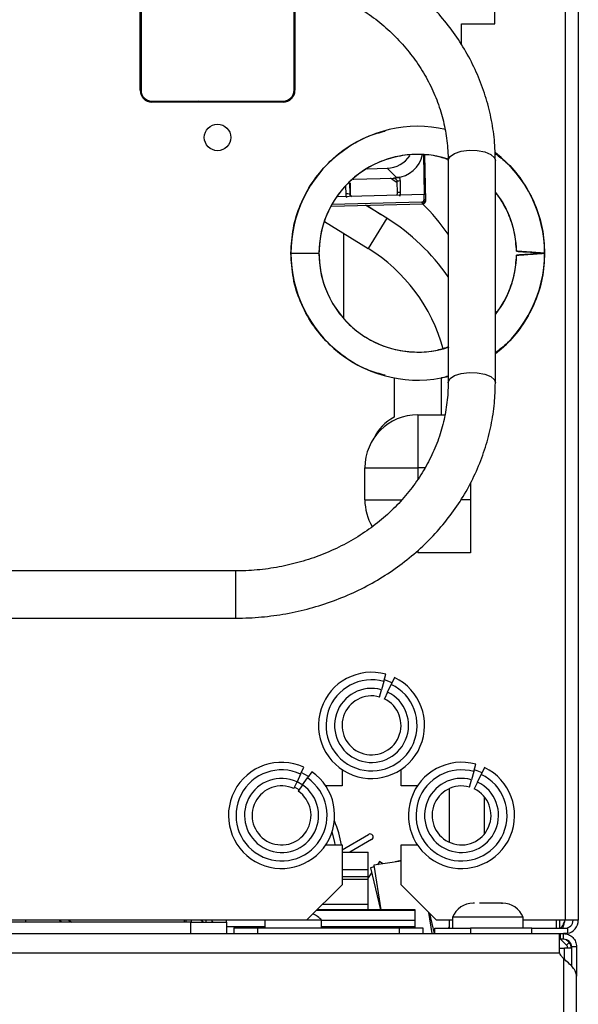
# Model space of a CAD drawing. Units: inches. Extents: x 21 to 136, y 18 to 145.
# Drawn here: x 133 to 136, y 93 to 98 of the extents above; entities that cross this region are included whole.
import ezdxf

# ---------------------------------------------------------------- set-up
doc = ezdxf.new("R2010")
doc.units = ezdxf.units.IN
doc.header["$MEASUREMENT"] = 0

msp = doc.modelspace()

# ---------------------------------------------------------------- linework, layer by layer
at = {"color": 7, "linetype": 'Continuous', "lineweight": 25}
for p, q in [((135.5991, 100.8969), (135.5991, 93.0369)), ((135.6691, 100.8969), (135.6691, 93.0369)), ((135.2265, 97.7804), (135.2265, 98.8454)), ((133.3491, 97.4289), (133.3491, 97.9369)), ((133.3541, 97.9369), (133.3541, 97.4289)), ((134.1641, 97.4289), (134.1641, 97.9369)), ((134.1691, 97.9369), (134.1691, 97.4289)), ((135.0513, 97.6691), (135.0513, 97.7804)), ((135.0513, 97.7804), (135.2265, 97.7804)), ((134.1691, 97.6373), (134.1641, 97.6378)), ((133.3541, 97.558), (133.3491, 97.5611)), ((134.1502, 97.3917), (134.1503, 97.3845)), ((133.3954, 97.3741), (133.3946, 97.3691)), ((133.4111, 97.3719), (134.1071, 97.3719)), ((134.1071, 97.3669), (133.4111, 97.3669)), ((133.5846, 97.3669), (133.5854, 97.3719)), ((133.6624, 97.3669), (133.6544, 97.3719)), ((133.8747, 97.3719), (133.8753, 97.3669)), ((133.9507, 97.3719), (133.9513, 97.3669)), ((134.0859, 97.3669), (134.0858, 97.3719)), ((134.849, 97.0868), (134.8531, 96.8766)), ((134.8611, 96.8444), (134.8564, 97.0861)), ((134.5512, 97.0137), (134.6565, 97.0165)), ((134.6565, 97.0165), (134.7064, 96.9676)), ((134.9798, 97.0568), (134.9798, 95.8809)), ((135.2298, 95.8809), (135.2298, 97.0568)), ((134.4798, 96.9586), (134.6896, 96.9642)), ((134.4799, 96.9586), (134.6897, 96.9642)), ((134.6896, 96.9642), (134.6922, 96.9642)), ((134.6896, 96.9642), (134.6897, 96.9642)), ((134.6971, 96.963), (134.6922, 96.9642)), ((134.7226, 96.9685), (134.7064, 96.9676)), ((134.4608, 96.8791), (134.4596, 96.9395)), ((134.4618, 96.8781), (134.4606, 96.9385)), ((134.4606, 96.9385), (134.4618, 96.8781)), ((134.4774, 96.9585), (134.4798, 96.9586)), ((134.7033, 96.9592), (134.7028, 96.9597)), ((134.7085, 96.9464), (134.7097, 96.886)), ((134.7279, 96.8888), (134.7268, 96.9492)), ((134.8524, 96.8772), (134.3905, 96.8649)), ((134.4618, 96.8781), (134.4608, 96.8791)), ((134.469, 96.867), (134.4635, 96.8704)), ((134.8529, 96.8525), (134.8524, 96.8772)), ((134.8531, 96.8766), (134.8524, 96.8772)), ((134.3621, 96.8162), (134.8465, 96.8291)), ((134.8383, 96.8372), (134.3665, 96.8246)), ((134.6551, 96.7517), (134.5432, 96.821)), ((134.5496, 96.8212), (134.6229, 96.7716)), ((134.8383, 96.8372), (134.8465, 96.8291)), ((134.8529, 96.8525), (134.8611, 96.8444)), ((134.3261, 96.735), (134.5563, 96.5923)), ((134.4282, 96.2226), (134.4282, 96.6717)), ((134.1476, 96.5669), (134.2961, 96.5669)), ((135.397, 96.5735), (135.4163, 96.5721)), ((135.4163, 96.5617), (135.397, 96.5603)), ((134.6941, 95.9071), (134.6941, 95.6999)), ((134.9441, 95.7119), (134.9441, 95.9071)), ((134.8191, 95.7119), (134.8191, 95.4319)), ((134.8191, 95.7119), (134.9627, 95.7119)), ((134.5391, 95.2619), (134.5391, 95.4319)), ((134.5391, 95.4319), (134.8191, 95.4319)), ((135.0991, 95.3538), (135.0991, 95.2619)), ((135.0991, 95.2619), (135.0991, 94.9819)), ((135.0991, 94.9819), (134.8191, 94.9819)), ((133.8548, 94.8859), (129.7938, 94.8859)), ((129.7938, 94.6359), (133.8548, 94.6359)), ((134.6397, 94.3003), (134.6505, 94.3388)), ((134.6829, 94.2936), (134.6421, 94.309)), ((134.6963, 94.3215), (134.6789, 94.2854)), ((134.6166, 94.2185), (134.6275, 94.257)), ((134.6397, 94.3003), (134.6275, 94.257)), ((134.6594, 94.2449), (134.6789, 94.2854)), ((134.6594, 94.2449), (134.6421, 94.2089)), ((134.1986, 93.8109), (134.2153, 93.8473)), ((135.1161, 93.8239), (135.1269, 93.8624)), ((135.1727, 93.8451), (135.1554, 93.809)), ((134.1986, 93.8109), (134.1798, 93.77)), ((134.2402, 93.7975), (134.2023, 93.8191)), ((134.2095, 93.7531), (134.2351, 93.7901)), ((134.2578, 93.823), (134.2351, 93.7901)), ((134.4182, 93.8348), (134.4182, 93.7481)), ((134.7307, 93.7481), (134.7307, 93.8348)), ((135.1161, 93.8239), (135.1039, 93.7806)), ((135.1358, 93.7685), (135.1554, 93.809)), ((134.1631, 93.7337), (134.1798, 93.77)), ((134.1916, 93.7272), (134.1668, 93.7416)), ((134.1804, 93.7712), (134.2101, 93.7539)), ((134.2095, 93.7531), (134.1867, 93.7202)), ((134.4182, 93.7481), (134.3315, 93.7481)), ((134.8173, 93.7481), (134.7307, 93.7481)), ((135.093, 93.7421), (135.1039, 93.7806)), ((135.1358, 93.7685), (135.1185, 93.7325)), ((134.9852, 93.7334), (134.9852, 93.4504)), ((135.1727, 93.4945), (135.1727, 93.6893)), ((134.4182, 93.4103), (134.5589, 93.4916)), ((134.3315, 93.4356), (134.4182, 93.4356)), ((134.4182, 93.4356), (134.4182, 93.2249)), ((134.5749, 93.4639), (134.4589, 93.3969)), ((134.7307, 93.2249), (134.7307, 93.4356)), ((134.7307, 93.4356), (134.8173, 93.4356)), ((134.4182, 93.3969), (134.5557, 93.3969)), ((134.5557, 93.3039), (134.5557, 93.3969)), ((134.5875, 93.319), (134.5682, 93.3143)), ((134.7307, 93.3506), (134.5861, 93.3282)), ((134.5861, 93.3282), (134.6227, 93.0919)), ((134.617, 93.3472), (134.6056, 93.3312)), ((134.6334, 93.3355), (134.617, 93.3472)), ((134.7307, 93.3532), (134.6996, 93.3457)), ((134.5557, 93.3039), (134.4182, 93.3039)), ((134.5557, 93.2689), (134.5557, 93.3039)), ((134.5746, 93.2877), (134.5557, 93.2613)), ((134.5557, 93.2544), (134.5557, 93.2689)), ((134.5682, 93.3143), (134.6213, 93.0919)), ((134.2302, 93.0369), (134.4182, 93.2249)), ((134.4182, 93.2544), (134.5557, 93.2544)), ((134.5557, 93.1219), (134.5557, 93.2544)), ((134.7307, 93.2249), (134.9187, 93.0369)), ((134.3152, 93.1219), (134.5557, 93.1219)), ((134.5557, 93.0919), (134.5557, 93.1219)), ((135.1126, 93.1279), (135.1126, 93.1279)), ((135.1478, 93.1279), (135.1458, 93.1279)), ((135.2028, 93.1279), (135.1803, 93.1279)), ((135.2632, 93.1279), (135.2675, 93.1279)), ((134.8057, 93.0919), (134.2852, 93.0919)), ((134.8057, 93.0901), (134.8057, 93.0919)), ((134.8057, 93.0379), (134.8057, 93.0901)), ((134.895, 92.9669), (134.8779, 93.0777)), ((134.9083, 92.9669), (134.883, 93.0725)), ((134.2302, 93.0369), (132.4951, 93.0369)), ((133.6177, 93.0269), (132.4951, 93.0269)), ((132.7432, 93.0369), (132.7432, 93.0269)), ((132.9325, 93.0269), (132.9208, 93.0369)), ((133.5817, 93.0369), (133.5817, 93.0269)), ((133.5918, 93.0369), (133.5918, 93.0269)), ((133.6177, 92.9669), (133.6177, 93.0269)), ((133.6177, 93.0269), (133.8057, 93.0269)), ((133.6218, 93.0269), (133.6218, 93.0369)), ((133.6825, 93.0269), (133.6708, 93.0369)), ((133.6991, 93.0269), (133.6991, 93.0369)), ((133.7291, 93.0369), (133.7291, 93.0269)), ((133.7291, 93.0323), (133.7369, 93.0269)), ((133.8057, 93.0269), (133.8057, 93.0369)), ((133.8057, 93.0269), (133.8057, 92.9669)), ((134.0101, 93.0369), (134.0101, 92.9969)), ((134.2685, 93.0369), (134.2302, 93.0369)), ((134.3101, 93.0369), (134.2685, 93.0369)), ((134.3101, 92.9969), (134.3101, 93.0369)), ((134.8057, 93.0034), (134.8057, 93.0379)), ((135.0036, 93.0369), (134.9187, 93.0369)), ((134.9852, 93.0369), (134.9852, 92.9949)), ((135.0036, 93.0529), (135.0036, 92.9949)), ((135.1851, 93.0529), (135.0036, 93.0529)), ((135.3766, 93.0529), (135.1851, 93.0529)), ((135.3766, 92.9949), (135.3766, 93.0529)), ((135.5991, 93.0369), (135.3766, 93.0369)), ((135.5511, 93.0369), (135.5511, 92.9949)), ((135.5701, 93.0369), (135.5701, 92.9949)), ((135.6691, 93.0369), (135.5991, 93.0369)), ((128.9286, 92.9669), (135.5701, 92.9669)), ((133.8451, 92.9969), (133.8451, 92.9669)), ((133.8451, 92.9969), (133.9701, 92.9969)), ((133.9701, 92.9969), (133.9701, 92.9669)), ((133.9701, 92.9969), (134.7201, 92.9969)), ((134.7201, 92.9969), (134.7201, 92.9669)), ((134.7201, 92.9969), (134.8451, 92.9969)), ((134.8057, 92.9969), (134.8057, 93.0034)), ((134.8451, 92.9969), (134.8451, 92.9669)), ((134.9101, 92.9669), (134.9101, 92.9949)), ((134.9101, 92.9949), (135.0981, 92.9949)), ((134.9852, 93.0024), (134.9798, 92.9949)), ((135.0981, 92.9949), (135.0981, 92.9669)), ((135.4236, 92.9949), (135.0981, 92.9949)), ((135.4236, 92.9669), (135.4236, 92.9949)), ((135.4236, 92.9949), (135.6116, 92.9949)), ((135.5701, 92.8649), (135.5701, 92.9669)), ((135.5701, 92.9669), (135.5751, 92.9669)), ((135.5751, 92.9389), (135.5751, 92.9669)), ((135.5751, 92.9669), (135.5901, 92.9669)), ((135.6116, 92.9669), (135.5901, 92.9669)), ((135.5901, 92.9389), (135.5901, 92.9669)), ((135.6116, 92.9949), (135.6116, 92.9669)), ((135.5701, 92.9389), (135.5751, 92.9389)), ((135.5727, 92.9389), (135.6063, 92.9053)), ((135.5751, 92.9389), (135.5901, 92.9389)), ((135.6019, 92.9365), (135.6198, 92.9187)), ((135.6198, 92.9187), (135.6063, 92.9053)), ((128.9286, 92.8649), (135.5701, 92.8649)), ((135.5701, 92.8889), (135.5959, 92.8889)), ((135.5901, 92.8347), (135.5751, 92.8516)), ((135.6321, 92.8889), (135.5959, 92.8889)), ((135.6321, 92.889), (135.6131, 92.889)), ((135.6131, 92.889), (135.6131, 92.8889)), ((135.6601, 92.8969), (135.6321, 92.8969)), ((135.6321, 92.8969), (135.6321, 92.7957)), ((135.6601, 92.8969), (135.6601, 92.7412)), ((135.5901, 92.8347), (135.5901, 22.0991)), ((135.6601, 22.1926), (135.6601, 92.7412))]:
    msp.add_line(p, q, dxfattribs=at)
at = {"color": 8, "linetype": 'Continuous', "lineweight": 25}
for p, q in [((134.8611, 96.8444), (134.8564, 97.0861)), ((134.4368, 96.9219), (134.4376, 96.881)), ((134.4618, 96.8781), (134.4618, 96.8781)), ((134.3621, 96.8162), (134.8465, 96.8291)), ((134.8465, 96.8291), (134.8465, 96.8291)), ((134.8611, 96.8444), (134.8611, 96.8444)), ((134.6551, 96.7517), (134.5563, 96.5923)), ((134.4268, 96.6726), (134.4268, 96.2242)), ((134.8191, 95.4319), (134.8191, 95.3712)), ((134.8583, 95.4319), (134.8191, 95.4319)), ((134.5391, 95.2619), (134.734, 95.2619)), ((135.0991, 95.2619), (135.0461, 95.2619)), ((134.8191, 94.9911), (134.8191, 94.9819)), ((133.8548, 94.8859), (133.8548, 94.8603)), ((133.8548, 94.8603), (133.8548, 94.6359)), ((134.4182, 93.2689), (134.5557, 93.2689)), ((134.2834, 93.0901), (134.8057, 93.0901)), ((134.3091, 93.0379), (134.8057, 93.0379)), ((133.8057, 93.0034), (134.0101, 93.0034)), ((134.3101, 93.0034), (134.8057, 93.0034)), ((135.5959, 92.8296), (135.5959, 92.8889))]:
    msp.add_line(p, q, dxfattribs=at)
at = {"color": 8, "linetype": 'Continuous', "lineweight": 25, "flags": 128}
for points in [[(134.9798, 97.0568), (134.98, 97.0603), (134.9902, 97.079), (135.0143, 97.0951), (135.0493, 97.1065)], [(135.0493, 97.1065), (135.0909, 97.1119), (135.1342, 97.1107), (135.174, 97.103), (135.2054, 97.0897), (135.2247, 97.0724), (135.2298, 97.0568)], [(134.9798, 95.8811), (134.98, 95.8844), (134.9902, 95.9032), (135.0143, 95.9192), (135.0493, 95.9306)], [(135.0493, 95.9306), (135.0909, 95.9361), (135.1342, 95.9348), (135.174, 95.9271), (135.2054, 95.9138), (135.2247, 95.8965), (135.2298, 95.8809)]]:
    msp.add_lwpolyline(points, dxfattribs=at)
at = {"color": 7, "linetype": 'Continuous', "lineweight": 25, "flags": 128}
for points in [[(134.7083, 96.9413), (134.7002, 96.9469), (134.675, 96.9638)], [(135.1593, 93.8172), (135.1336, 93.8278), (135.1185, 93.8326)], [(134.382, 93.4356), (134.3793, 93.4512), (134.3653, 93.5053)], [(132.9726, 93.0369), (132.9787, 93.0325), (132.9869, 93.0269)]]:
    msp.add_lwpolyline(points, dxfattribs=at)
at = {"color": 7, "linetype": 'Continuous', "lineweight": 25}
msp.add_circle((133.7591, 97.1794), 0.07, dxfattribs=at)
for centre, radius, start, end in [((133.4111, 97.4289), 0.062, 180, 270), ((133.4111, 97.4289), 0.057, 180, 270), ((134.1071, 97.4289), 0.062, 270, 0), ((134.1071, 97.4289), 0.057, 270, 0), ((134.8191, 96.5669), 0.6715, 77.3199, 180), ((134.8191, 96.5669), 0.523, 71.9917, 180), ((134.6523, 97.1672), 0.1507, 271.5885, 326.555), ((134.8191, 96.5669), 0.6715, 0, 52.1688), ((134.4428, 96.8034), 0.0778, 76.6232, 93.8268), ((134.8191, 96.5669), 0.523, 1.146, 38.2537), ((134.8378, 96.8522), 0.015, 271.5939, 1.0379), ((134.0789, 96.0468), 1.0938, 34.5498, 45.633), ((134.8461, 96.8442), 0.015, 271.5939, 1.0379), ((134.0789, 95.822), 1.0938, 34.5498, 58.2102), ((134.8191, 96.5669), 0.6715, 180, 283.8996), ((134.8191, 96.5669), 0.523, 180, 288.4804), ((134.0789, 95.822), 0.9063, 15.3139, 58.2102), ((134.8191, 96.5669), 0.6715, 307.7064, 0), ((134.8191, 96.5669), 0.523, 321.7463, 358.854), ((134.8191, 95.4319), 0.28, 90, 180), ((134.8191, 95.4719), 0.26, 118.7357, 153.7488), ((134.8191, 95.2619), 0.28, 180, 210.3436), ((134.5744, 94.0683), 0.281, 74.2907, 64.2907), ((134.5744, 94.0683), 0.241, 74.2907, 64.2907), ((134.5744, 94.0683), 0.196, 74.2907, 64.2907), ((134.5744, 94.0683), 0.156, 74.2907, 64.2907), ((134.098, 93.5919), 0.281, 65.3301, 55.3301), ((135.0508, 93.5919), 0.281, 74.2907, 64.2907), ((134.098, 93.5919), 0.241, 65.3301, 55.3301), ((134.098, 93.5919), 0.196, 65.3301, 55.3301), ((135.0508, 93.5919), 0.241, 74.2907, 64.2907), ((135.0508, 93.5919), 0.196, 74.2907, 64.2907), ((134.098, 93.5919), 0.156, 65.3301, 55.3301), ((135.0508, 93.5919), 0.156, 74.2907, 64.2907), ((133.9691, 93.3739), 0.45, 7.8871, 24.8219), ((134.5669, 93.4778), 0.016, 300, 120), ((135.1126, 93.0112), 0.1167, 90, 159.0617), ((135.2676, 93.0112), 0.1167, 20.9383, 90), ((134.1987, 92.9364), 0.15, 42.0856, 64.0163), ((135.5991, 93.0369), 0.042, 270, 0), ((135.5991, 93.0369), 0.07, 280.2866, 0), ((135.5901, 92.889), 0.023, 0, 45), ((135.5901, 92.889), 0.042, 0, 45), ((135.5901, 92.8649), 0.02, 180, 221.5)]:
    msp.add_arc(centre, radius, start, end, dxfattribs=at)
at = {"color": 8, "linetype": 'Continuous', "lineweight": 25}
for centre, radius, start, end in [((134.7238, 96.9076), 0.0417, 86.0026, 111.546), ((134.4813, 96.8785), 0.0195, 181.0727, 216.4997), ((134.725, 96.8472), 0.0417, 86.0026, 111.546)]:
    msp.add_arc(centre, radius, start, end, dxfattribs=at)
at = {"color": 7, "linetype": 'Continuous', "lineweight": 25}
msp.add_ellipse((134.7035, 97.117), major_axis=(0.0617, 0.1377), ratio=0.951307, start_param=3.602104, end_param=4.9292, dxfattribs=at)
for points, knots in [([(135.2298, 97.0568), (135.2294, 97.0788), (135.2283, 97.1403), (135.2166, 97.2409), (135.1913, 97.3572), (135.1538, 97.4708), (135.1046, 97.5806), (135.044, 97.6857), (134.9727, 97.7851), (134.8913, 97.8779), (134.8005, 97.9634), (134.7011, 98.0407), (134.5939, 98.109), (134.48, 98.1679), (134.3604, 98.2167), (134.2362, 98.255), (134.1085, 98.2823), (133.9809, 98.2989), (133.896, 98.3009), (133.8548, 98.3019)], [0, 0, 0, 0, 0.033566, 0.093774, 0.153996, 0.214241, 0.274533, 0.334891, 0.395328, 0.455848, 0.516454, 0.57714, 0.6379, 0.698725, 0.759605, 0.820529, 0.881491, 0.942481, 1, 1, 1, 1]), ([(133.8548, 98.0519), (133.8746, 98.0516), (133.9338, 98.0507), (134.0318, 98.0412), (134.1471, 98.0195), (134.2592, 97.9872), (134.3668, 97.9447), (134.4688, 97.8925), (134.564, 97.8313), (134.6515, 97.7616), (134.7302, 97.6843), (134.7994, 97.6002), (134.8584, 97.5101), (134.9064, 97.415), (134.943, 97.3159), (134.9676, 97.2139), (134.9785, 97.127), (134.9794, 97.0745), (134.9798, 97.0568)], [0, 0, 0, 0, 0.033546, 0.099754, 0.165975, 0.232197, 0.29843, 0.364689, 0.43099, 0.497355, 0.563808, 0.630376, 0.697084, 0.763956, 0.831003, 0.898224, 0.9656, 1, 1, 1, 1]), ([(134.1476, 96.5669), (134.15, 96.6108), (134.155, 96.6987), (134.1949, 96.8256), (134.2571, 96.9424), (134.3412, 97.0449), (134.4437, 97.1282), (134.5472, 97.1865), (134.6185, 97.2055), (134.6472, 97.2131)], [0, 0, 0, 0, 0.149679, 0.299577, 0.449474, 0.599154, 0.748833, 0.898731, 1, 1, 1, 1]), ([(134.9796, 97.0623), (134.9583, 97.0693), (134.9047, 97.0868), (134.8136, 97.0927), (134.7119, 97.0823), (134.614, 97.0516), (134.5239, 97.0027), (134.4451, 96.9372), (134.3803, 96.8577), (134.3325, 96.7671), (134.3018, 96.6689), (134.298, 96.6009), (134.2961, 96.5669)], [0, 0, 0, 0, 0.068105, 0.171583, 0.27506, 0.378687, 0.482314, 0.585791, 0.689269, 0.792896, 0.896522, 1, 1, 1, 1]), ([(135.2286, 97.0953), (135.251, 97.0781), (135.3082, 97.0342), (135.3807, 96.9419), (135.4433, 96.8257), (135.4831, 96.6987), (135.4881, 96.6108), (135.4906, 96.5669)], [0, 0, 0, 0, 0.138173, 0.353473, 0.569086, 0.7847, 1, 1, 1, 1]), ([(134.6922, 96.9642), (134.6942, 96.9647), (134.698, 96.9658), (134.7067, 96.9672), (134.716, 96.9681), (134.7214, 96.9685), (134.7226, 96.9685)], [0, 0, 0, 0, 0.331361, 0.664974, 0.92831, 1, 1, 1, 1]), ([(134.7268, 96.9492), (134.7265, 96.9525), (134.7261, 96.9593), (134.7237, 96.9654), (134.7226, 96.9685)], [0, 0, 0, 0, 0.498731, 1, 1, 1, 1]), ([(134.6971, 96.963), (134.6989, 96.9623), (134.7011, 96.9615), (134.7029, 96.9594), (134.7033, 96.959)], [0, 0, 0, 0, 0.783525, 1, 1, 1, 1]), ([(134.7033, 96.9592), (134.7044, 96.9579), (134.7062, 96.956), (134.7085, 96.9515), (134.7092, 96.9486), (134.7096, 96.9471)], [0, 0, 0, 0, 0.502991, 0.750813, 1, 1, 1, 1]), ([(134.4376, 96.881), (134.4378, 96.8776), (134.4383, 96.8709), (134.4408, 96.8646), (134.442, 96.8614)], [0, 0, 0, 0, 0.498764, 1, 1, 1, 1]), ([(134.466, 96.8669), (134.465, 96.8681), (134.4624, 96.8713), (134.4619, 96.8754), (134.4616, 96.878)], [0, 0, 0, 0, 0.3759597, 1, 1, 1, 1]), ([(134.7098, 96.8857), (134.7097, 96.8838), (134.7094, 96.8799), (134.7078, 96.8756), (134.7064, 96.8737), (134.7061, 96.8733)], [0, 0, 0, 0, 0.410952, 0.861979, 1, 1, 1, 1]), ([(134.7107, 96.8867), (134.7107, 96.8851), (134.7106, 96.882), (134.7092, 96.8776), (134.708, 96.8746), (134.7071, 96.8734), (134.707, 96.8733)], [0, 0, 0, 0, 0.323178, 0.648913, 0.978865, 1, 1, 1, 1]), ([(134.7245, 96.8689), (134.7256, 96.8722), (134.7276, 96.8786), (134.7278, 96.8854), (134.7279, 96.8888)], [0, 0, 0, 0, 0.50123, 1, 1, 1, 1]), ([(135.342, 96.5774), (135.3394, 96.6114), (135.3343, 96.6794), (135.3008, 96.7762), (135.2655, 96.8469), (135.2364, 96.8799), (135.2298, 96.8874)], [0, 0, 0, 0, 0.303323, 0.607082, 0.910842, 1, 1, 1, 1]), ([(134.8467, 96.8327), (134.8482, 96.8329), (134.8511, 96.8333), (134.8541, 96.8356), (134.8559, 96.8379), (134.8572, 96.8405), (134.8574, 96.8426), (134.8575, 96.844)], [0, 0, 0, 0, 0.2490182, 0.4996445, 0.6285137, 0.7603868, 1, 1, 1, 1]), ([(134.6464, 95.9209), (134.6179, 95.9285), (134.547, 95.9475), (134.4437, 96.0056), (134.3412, 96.0889), (134.2571, 96.1914), (134.1949, 96.3082), (134.155, 96.4351), (134.15, 96.523), (134.1476, 96.5669)], [0, 0, 0, 0, 0.10033, 0.250385, 0.40022, 0.550056, 0.70011, 0.850164, 1, 1, 1, 1]), ([(134.2961, 96.5669), (134.298, 96.5329), (134.3018, 96.4649), (134.3325, 96.3667), (134.3803, 96.2761), (134.4451, 96.1966), (134.5239, 96.1311), (134.614, 96.0822), (134.7119, 96.0515), (134.8136, 96.0411), (134.9043, 96.047), (134.9575, 96.0643), (134.9783, 96.0711)], [0, 0, 0, 0, 0.103615, 0.207379, 0.311142, 0.414757, 0.518372, 0.622136, 0.725899, 0.829514, 0.933129, 1, 1, 1, 1]), ([(135.4906, 96.5669), (135.4881, 96.523), (135.4831, 96.4351), (135.4433, 96.3081), (135.3806, 96.1919), (135.3086, 96.1), (135.2517, 96.0563), (135.2298, 96.0394)], [0, 0, 0, 0, 0.215815, 0.431944, 0.648073, 0.863888, 1, 1, 1, 1]), ([(135.2298, 96.2464), (135.2364, 96.2539), (135.2655, 96.2869), (135.3008, 96.3576), (135.3343, 96.4544), (135.3394, 96.5224), (135.342, 96.5564)], [0, 0, 0, 0, 0.089158, 0.392918, 0.696677, 1, 1, 1, 1]), ([(135.342, 96.5774), (135.3427, 96.5773), (135.3443, 96.5772), (135.3562, 96.5764), (135.3738, 96.5751), (135.3892, 96.574), (135.397, 96.5735)], [0, 0, 0, 0, 0.2504792, 0.4956168, 0.7435515, 1, 1, 1, 1]), ([(135.4163, 96.5721), (135.4066, 96.5728), (135.3871, 96.5742), (135.3625, 96.5759), (135.3453, 96.5771), (135.3431, 96.5773), (135.342, 96.5774)], [0, 0, 0, 0, 0.250056, 0.500084, 0.750064, 1, 1, 1, 1]), ([(135.342, 96.5564), (135.3431, 96.5565), (135.3453, 96.5567), (135.3625, 96.5579), (135.3871, 96.5596), (135.4066, 96.561), (135.4163, 96.5617)], [0, 0, 0, 0, 0.249936, 0.499916, 0.749944, 1, 1, 1, 1]), ([(135.397, 96.5603), (135.3892, 96.5598), (135.3738, 96.5587), (135.3562, 96.5574), (135.3443, 96.5566), (135.3427, 96.5565), (135.342, 96.5564)], [0, 0, 0, 0, 0.256449, 0.504383, 0.749521, 1, 1, 1, 1]), ([(135.4163, 96.5721), (135.426, 96.5714), (135.4454, 96.5701), (135.47, 96.5683), (135.4872, 96.5671), (135.4894, 96.567), (135.4906, 96.5669)], [0, 0, 0, 0, 0.250052, 0.500068, 0.750047, 1, 1, 1, 1]), ([(135.4906, 96.5669), (135.4894, 96.567), (135.4872, 96.5671), (135.47, 96.5683), (135.4454, 96.5701), (135.426, 96.5714), (135.4163, 96.5721)], [0, 0, 0, 0, 0.249953, 0.499932, 0.749948, 1, 1, 1, 1]), ([(135.4906, 96.5669), (135.4894, 96.5668), (135.4872, 96.5667), (135.47, 96.5655), (135.4454, 96.5637), (135.426, 96.5624), (135.4163, 96.5617)], [0, 0, 0, 0, 0.2499532, 0.499932, 0.7499477, 1, 1, 1, 1]), ([(135.4163, 96.5617), (135.426, 96.5624), (135.4454, 96.5637), (135.47, 96.5655), (135.4872, 96.5667), (135.4894, 96.5668), (135.4906, 96.5669)], [0, 0, 0, 0, 0.250052, 0.500068, 0.750047, 1, 1, 1, 1]), ([(134.9798, 95.8809), (134.9795, 95.8638), (134.9785, 95.8118), (134.9679, 95.7253), (134.9434, 95.6228), (134.9066, 95.5232), (134.8583, 95.4275), (134.7989, 95.3368), (134.7291, 95.2522), (134.6498, 95.1746), (134.5617, 95.1047), (134.4658, 95.0435), (134.3633, 94.9914), (134.2552, 94.9492), (134.1428, 94.9172), (134.0272, 94.8959), (133.9306, 94.8868), (133.8731, 94.8861), (133.8548, 94.8859)], [0, 0, 0, 0, 0.033214, 0.100742, 0.168269, 0.235712, 0.303028, 0.370189, 0.437188, 0.504032, 0.570735, 0.63732, 0.703806, 0.770215, 0.836564, 0.902868, 0.969137, 1, 1, 1, 1]), ([(133.8548, 94.6359), (133.8786, 94.6362), (133.9461, 94.6371), (134.057, 94.6476), (134.1859, 94.6705), (134.3118, 94.7046), (134.4336, 94.7494), (134.5502, 94.8045), (134.6605, 94.8695), (134.7634, 94.9437), (134.858, 95.0265), (134.9434, 95.117), (135.0189, 95.2146), (135.0838, 95.3182), (135.1374, 95.4268), (135.1793, 95.5396), (135.209, 95.6554), (135.2267, 95.7695), (135.2288, 95.845), (135.2298, 95.8809)], [0, 0, 0, 0, 0.033216, 0.094234, 0.155274, 0.216314, 0.277346, 0.338362, 0.399351, 0.460301, 0.521201, 0.582036, 0.642794, 0.703465, 0.764043, 0.824527, 0.884923, 0.945243, 1, 1, 1, 1]), ([(134.9786, 95.9169), (134.9692, 95.9133), (134.958, 95.9088), (134.946, 95.9079), (134.9441, 95.9077)], [0, 0, 0, 0, 0.83422, 1, 1, 1, 1]), ([(135.1189, 93.1279), (135.1173, 93.1279), (135.113, 93.1279), (135.1127, 93.1279), (135.1126, 93.1279)], [0, 0, 0, 0, 0.375339, 1, 1, 1, 1]), ([(135.2675, 93.1279), (135.2669, 93.1279), (135.2655, 93.1279), (135.2568, 93.1279), (135.244, 93.1279), (135.2326, 93.1279), (135.227, 93.1279)], [0, 0, 0, 0, 0.245667, 0.5, 0.754333, 1, 1, 1, 1]), ([(135.5712, 92.9949), (135.5731, 92.9953), (135.5771, 92.9962), (135.5833, 93.0037), (135.5898, 93.0155), (135.5951, 93.0275), (135.5981, 93.0347), (135.5991, 93.0369)], [0, 0, 0, 0, 0.2021303, 0.4351972, 0.6682983, 0.901399, 1, 1, 1, 1]), ([(135.5875, 92.9949), (135.5882, 92.9971), (135.591, 93.0053), (135.5949, 93.0206), (135.598, 93.0328), (135.5991, 93.0369)], [0, 0, 0, 0, 0.195446, 0.726637, 1, 1, 1, 1])]:
    msp.add_open_spline(points, degree=3, knots=knots, dxfattribs=at)
at = {"color": 8, "linetype": 'Continuous', "lineweight": 25}
msp.add_open_spline([(134.4675, 96.8649), (134.4663, 96.8661), (134.4638, 96.8685), (134.4614, 96.8736), (134.461, 96.8773), (134.4608, 96.8791)], degree=3, knots=[0, 0, 0, 0, 0.341075, 0.684191, 1, 1, 1, 1], dxfattribs=at)
at = {"color": 7, "linetype": 'Continuous', "lineweight": 25}
for points in [[(135.188, 93.1279), (135.1812, 93.1279), (135.1677, 93.1279), (135.1556, 93.1279), (135.1496, 93.1279)], [(135.227, 93.1279), (135.2208, 93.1279), (135.2084, 93.1279), (135.1948, 93.1279), (135.188, 93.1279)], [(135.5901, 92.9669), (135.5992, 92.9658), (135.6176, 92.9637), (135.6407, 92.9476), (135.6569, 92.9244), (135.659, 92.9061), (135.6601, 92.8969)], [(135.5901, 92.9389), (135.5956, 92.9383), (135.6066, 92.937), (135.6205, 92.9273), (135.6302, 92.9134), (135.6314, 92.9024), (135.6321, 92.8969)], [(135.6601, 92.7412), (135.659, 92.749), (135.6569, 92.7645), (135.6407, 92.7879), (135.6176, 92.8113), (135.5992, 92.8269), (135.5901, 92.8347)]]:
    msp.add_open_spline(points, degree=3, dxfattribs=at)

doc.saveas('drawing.dxf')
